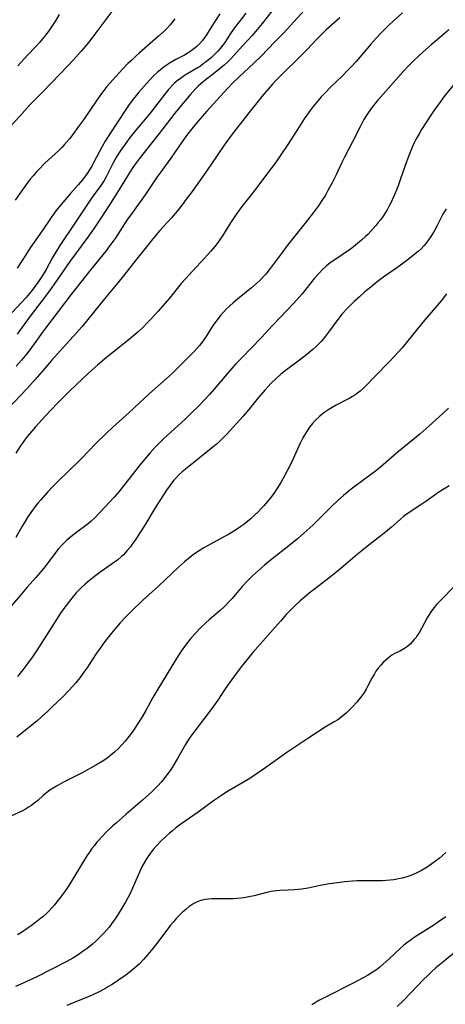
# Model space of a CAD drawing. Units: inches. Extents: x 2029305 to 2034716, y 194677 to 200189.
# Drawn here: x 2033246 to 2033323, y 194978 to 195157 of the extents above; entities that cross this region are included whole.
import ezdxf

# ---------------------------------------------------------------- set-up
doc = ezdxf.new("R2010")
doc.units = ezdxf.units.IN
doc.header["$MEASUREMENT"] = 0
doc.layers.add('c_12_T14S_R17E', color=229, linetype='Continuous')

msp = doc.modelspace()

# ---------------------------------------------------------------- linework, layer by layer
at = {"layer": 'c_12_T14S_R17E', "elevation": 956}
msp.add_lwpolyline([(2033287.18, 195158.26), (2033285.97, 195156.7), (2033285.11, 195155.55), (2033284.3, 195154.38), (2033283.49, 195153.14), (2033283, 195152.44), (2033282.56, 195151.88), (2033282.12, 195151.38), (2033281.65, 195150.89), (2033280.95, 195150.23), (2033279.99, 195149.43), (2033279.47, 195149.04), (2033278.94, 195148.67), (2033278.39, 195148.32), (2033276.36, 195147.12), (2033275.79, 195146.76), (2033275.23, 195146.37), (2033274.79, 195146.04), (2033274.37, 195145.68), (2033273.9, 195145.23), (2033273.14, 195144.4), (2033272.63, 195143.78), (2033270.01, 195140.33), (2033269.21, 195139.35), (2033266.92, 195136.63), (2033266.01, 195135.5), (2033265.54, 195134.89), (2033264.93, 195134.06), (2033264.46, 195133.37), (2033263.7, 195132.16), (2033263.1, 195131.07), (2033262.19, 195129.24), (2033261.82, 195128.55), (2033261.42, 195127.87), (2033260.7, 195126.79), (2033259.39, 195125.01), (2033258.65, 195123.95), (2033255.49, 195119.23), (2033254.09, 195117.17), (2033253.36, 195116.05), (2033252.68, 195114.94), (2033251.99, 195113.73), (2033250.9, 195111.72), (2033250.54, 195111.08), (2033250.12, 195110.39), (2033249.39, 195109.31), (2033248.37, 195107.96), (2033247.87, 195107.33), (2033247.23, 195106.59), (2033244.69, 195103.88)], dxfattribs=at)
at = {"layer": 'c_12_T14S_R17E'}
for points in [[(2033263.77, 195159.78, 962), (2033259.38, 195153.95, 962), (2033258.6, 195152.95, 962), (2033258.04, 195152.27, 962), (2033257.23, 195151.34, 962), (2033255.81, 195149.75, 962), (2033254.83, 195148.7, 962), (2033250.36, 195144.06, 962), (2033247.98, 195141.65, 962), (2033246.99, 195140.59, 962), (2033246.07, 195139.58, 962), (2033244.49, 195137.78, 962)], [(2033292.87, 195159.77, 954), (2033290.18, 195156.38, 954), (2033289.28, 195155.3, 954), (2033288.33, 195154.24, 954), (2033286.57, 195152.33, 954), (2033284.99, 195150.56, 954), (2033284.39, 195149.94, 954), (2033283.78, 195149.34, 954), (2033283.25, 195148.85, 954), (2033282.59, 195148.27, 954), (2033281.33, 195147.25, 954), (2033279.5, 195145.84, 954), (2033279.02, 195145.43, 954), (2033278.56, 195145, 954), (2033278.01, 195144.44, 954), (2033277.09, 195143.42, 954), (2033275.12, 195141.14, 954), (2033274.27, 195140.09, 954), (2033272.13, 195137.28, 954), (2033270.04, 195134.67, 954), (2033267.8, 195131.8, 954), (2033267.24, 195131.05, 954), (2033266.54, 195130.06, 954), (2033265.6, 195128.62, 954), (2033263.88, 195125.74, 954), (2033262.42, 195123.44, 954), (2033260.73, 195120.83, 954), (2033259.51, 195119.04, 954), (2033258.27, 195117.31, 954), (2033255.22, 195113.12, 954), (2033252.33, 195109.02, 954), (2033251.47, 195107.83, 954), (2033249.95, 195105.8, 954), (2033248.15, 195103.45, 954), (2033246.52, 195101.2, 954), (2033245.59, 195099.96, 954)], [(2033315.72, 195158.34, 948), (2033313.97, 195156.8, 948), (2033313.19, 195156.09, 948), (2033312.83, 195155.74, 948), (2033311.74, 195154.64, 948), (2033310.9, 195153.75, 948), (2033309.93, 195152.66, 948), (2033307.25, 195149.5, 948), (2033306.41, 195148.56, 948), (2033305.72, 195147.85, 948), (2033304.78, 195146.89, 948), (2033302.67, 195144.89, 948), (2033301.54, 195143.76, 948), (2033300.89, 195143.05, 948), (2033300.34, 195142.42, 948), (2033299.39, 195141.25, 948), (2033298.58, 195140.17, 948), (2033297.82, 195139.05, 948), (2033296.6, 195137.16, 948), (2033294.72, 195134.21, 948), (2033293.58, 195132.51, 948), (2033292.69, 195131.27, 948), (2033290.76, 195128.74, 948), (2033289, 195126.36, 948), (2033288.15, 195125.26, 948), (2033286.5, 195123.16, 948), (2033285.67, 195122.03, 948), (2033285.24, 195121.42, 948), (2033284.44, 195120.2, 948), (2033282.95, 195117.81, 948), (2033282.44, 195117.02, 948), (2033281.99, 195116.4, 948), (2033281.57, 195115.88, 948), (2033280.77, 195114.95, 948), (2033279.75, 195113.81, 948), (2033277.48, 195111.38, 948), (2033276.27, 195110.05, 948), (2033275.47, 195109.13, 948), (2033273.31, 195106.51, 948), (2033272.09, 195105.09, 948), (2033271.26, 195104.15, 948), (2033269.92, 195102.67, 948), (2033269.27, 195101.98, 948), (2033268.6, 195101.3, 948), (2033267.57, 195100.33, 948), (2033266.86, 195099.72, 948), (2033266.05, 195099.05, 948), (2033261.87, 195095.7, 948), (2033260.25, 195094.32, 948), (2033258.67, 195092.9, 948), (2033255.16, 195089.57, 948), (2033253, 195087.44, 948), (2033251.75, 195086.15, 948), (2033250.75, 195085.1, 948), (2033248.94, 195083.12, 948), (2033248.26, 195082.33, 948), (2033247.52, 195081.43, 948), (2033246.95, 195080.67, 948), (2033246.5, 195080.05, 948), (2033246.11, 195079.49, 948), (2033245.39, 195078.34, 948)], [(2033297.83, 195158.75, 952), (2033295.34, 195156.02, 952), (2033294.07, 195154.67, 952), (2033292.54, 195153.14, 952), (2033289.92, 195150.43, 952), (2033288.7, 195149.25, 952), (2033285.92, 195146.66, 952), (2033284.85, 195145.59, 952), (2033283.92, 195144.63, 952), (2033282.54, 195143.16, 952), (2033280.09, 195140.48, 952), (2033279.23, 195139.51, 952), (2033278.1, 195138.17, 952), (2033277.36, 195137.25, 952), (2033276.61, 195136.26, 952), (2033275.57, 195134.82, 952), (2033273.58, 195131.94, 952), (2033271.6, 195129.25, 952), (2033271.09, 195128.51, 952), (2033268.92, 195125.26, 952), (2033268.3, 195124.39, 952), (2033266.56, 195122.07, 952), (2033265.57, 195120.66, 952), (2033263.42, 195117.35, 952), (2033263.07, 195116.84, 952), (2033262.49, 195116.03, 952), (2033261.71, 195115.02, 952), (2033259, 195111.68, 952), (2033255.4, 195107.11, 952), (2033250.74, 195101.02, 952), (2033250.2, 195100.3, 952), (2033248.72, 195098.2, 952), (2033247.72, 195096.85, 952), (2033247.29, 195096.3, 952), (2033246.38, 195095.21, 952), (2033245.43, 195094.13, 952)], [(2033282.49, 195158.14, 958), (2033281.33, 195156.4, 958), (2033280.02, 195154.32, 958), (2033279.65, 195153.76, 958), (2033279.25, 195153.23, 958), (2033278.77, 195152.69, 958), (2033278.28, 195152.23, 958), (2033277.75, 195151.8, 958), (2033277.04, 195151.27, 958), (2033276.55, 195150.95, 958), (2033276.05, 195150.65, 958), (2033274.49, 195149.83, 958), (2033273.45, 195149.23, 958), (2033272.55, 195148.65, 958), (2033272.12, 195148.35, 958), (2033271.67, 195148, 958), (2033271.1, 195147.52, 958), (2033270.56, 195147.01, 958), (2033269.7, 195146.12, 958), (2033267.72, 195143.89, 958), (2033267.01, 195143.03, 958), (2033266.7, 195142.64, 958), (2033265.87, 195141.47, 958), (2033263.48, 195137.92, 958), (2033262.04, 195135.7, 958), (2033261.63, 195135.04, 958), (2033261.07, 195134.07, 958), (2033259.58, 195131.22, 958), (2033259.17, 195130.48, 958), (2033258.78, 195129.81, 958), (2033258.36, 195129.15, 958), (2033257.88, 195128.48, 958), (2033257.47, 195127.97, 958), (2033256.72, 195127.09, 958), (2033255.32, 195125.52, 958), (2033253.89, 195123.87, 958), (2033252.93, 195122.71, 958), (2033252.35, 195121.95, 958), (2033251.66, 195120.94, 958), (2033250.18, 195118.69, 958), (2033248, 195115.62, 958), (2033247.16, 195114.34, 958), (2033245.61, 195111.94, 958)], [(2033253.28, 195158.06, 964), (2033252.58, 195156.9, 964), (2033251.85, 195155.77, 964), (2033251.47, 195155.22, 964), (2033250.62, 195154.08, 964), (2033250.23, 195153.6, 964), (2033249.65, 195152.92, 964), (2033249, 195152.21, 964), (2033247.58, 195150.71, 964), (2033245.74, 195148.73, 964)], [(2033304.28, 195157.44, 950), (2033301.83, 195155.23, 950), (2033301.16, 195154.59, 950), (2033300.08, 195153.49, 950), (2033298.36, 195151.69, 950), (2033297.14, 195150.44, 950), (2033293.62, 195147, 950), (2033292.68, 195146.04, 950), (2033292.08, 195145.37, 950), (2033290.14, 195143.13, 950), (2033288.97, 195141.7, 950), (2033287.75, 195140.17, 950), (2033285.36, 195137.13, 950), (2033284.54, 195136.05, 950), (2033283.29, 195134.3, 950), (2033280.86, 195130.7, 950), (2033279.63, 195128.93, 950), (2033277.42, 195125.87, 950), (2033276.37, 195124.45, 950), (2033275.61, 195123.45, 950), (2033274.7, 195122.28, 950), (2033273.69, 195121.11, 950), (2033271.57, 195118.77, 950), (2033270.3, 195117.28, 950), (2033269.36, 195116.11, 950), (2033267.65, 195113.91, 950), (2033264.72, 195110.22, 950), (2033263.64, 195108.92, 950), (2033261.5, 195106.37, 950), (2033258.24, 195102.33, 950), (2033257.35, 195101.27, 950), (2033256.4, 195100.19, 950), (2033253.44, 195096.91, 950), (2033251.85, 195095.13, 950), (2033250.53, 195093.6, 950), (2033248.91, 195091.68, 950), (2033248.42, 195091.13, 950), (2033247.37, 195090, 950), (2033244.06, 195086.52, 950)], [(2033274.31, 195157.24, 960), (2033273.43, 195156.16, 960), (2033272.77, 195155.43, 960), (2033272.37, 195155.02, 960), (2033271.34, 195154.07, 960), (2033267.78, 195150.98, 960), (2033267.15, 195150.41, 960), (2033266.45, 195149.76, 960), (2033265.77, 195149.1, 960), (2033264.78, 195148.09, 960), (2033263.55, 195146.78, 960), (2033262.95, 195146.13, 960), (2033261.93, 195144.93, 960), (2033261.37, 195144.24, 960), (2033260.94, 195143.66, 960), (2033260.1, 195142.48, 960), (2033257.66, 195138.91, 960), (2033256.79, 195137.66, 960), (2033255.72, 195136.23, 960), (2033255.11, 195135.46, 960), (2033254.18, 195134.37, 960), (2033253.71, 195133.87, 960), (2033253.19, 195133.34, 960), (2033250.67, 195131, 960), (2033249.6, 195129.94, 960), (2033249.14, 195129.44, 960), (2033248.56, 195128.77, 960), (2033247.99, 195128.09, 960), (2033246.99, 195126.8, 960), (2033246.5, 195126.12, 960), (2033245.28, 195124.31, 960)], [(2033324.15, 195155.22, 946), (2033321.98, 195153.45, 946), (2033320.95, 195152.58, 946), (2033319.41, 195151.21, 946), (2033317.74, 195149.66, 946), (2033316.83, 195148.75, 946), (2033315.94, 195147.79, 946), (2033312.17, 195143.58, 946), (2033311.16, 195142.43, 946), (2033310.19, 195141.22, 946), (2033309.86, 195140.78, 946), (2033309.33, 195140, 946), (2033308.69, 195138.94, 946), (2033308.03, 195137.71, 946), (2033306.61, 195134.89, 946), (2033305.16, 195132.12, 946), (2033304.63, 195131.04, 946), (2033303.63, 195128.87, 946), (2033302.98, 195127.57, 946), (2033302.13, 195126.02, 946), (2033301.67, 195125.23, 946), (2033301.27, 195124.59, 946), (2033300.34, 195123.21, 946), (2033299.61, 195122.21, 946), (2033298.43, 195120.68, 946), (2033294.8, 195116.1, 946), (2033293.81, 195114.8, 946), (2033291.64, 195111.86, 946), (2033290.83, 195110.87, 946), (2033290.44, 195110.42, 946), (2033289.8, 195109.77, 946), (2033289.24, 195109.25, 946), (2033288.21, 195108.35, 946), (2033285.67, 195106.29, 946), (2033284.91, 195105.65, 946), (2033284.27, 195105.08, 946), (2033283.65, 195104.48, 946), (2033283.13, 195103.94, 946), (2033282.56, 195103.3, 946), (2033282.02, 195102.63, 946), (2033281.37, 195101.74, 946), (2033280.82, 195100.92, 946), (2033280.03, 195099.65, 946), (2033279.54, 195098.9, 946), (2033279.25, 195098.5, 946), (2033278.75, 195097.87, 946), (2033277.8, 195096.79, 946), (2033276.8, 195095.76, 946), (2033276.13, 195095.08, 946), (2033274.83, 195093.8, 946), (2033273.79, 195092.8, 946), (2033272.7, 195091.81, 946), (2033269.65, 195089.1, 946), (2033265.95, 195085.64, 946), (2033262.99, 195083.02, 946), (2033261.85, 195081.95, 946), (2033259.92, 195080.05, 946), (2033257.3, 195077.33, 946), (2033254.62, 195074.75, 946), (2033253.4, 195073.54, 946), (2033252.22, 195072.35, 946), (2033251.12, 195071.2, 946), (2033249.9, 195069.86, 946), (2033249.37, 195069.23, 946), (2033248.91, 195068.65, 946), (2033248.09, 195067.54, 946), (2033247.54, 195066.72, 946), (2033246.93, 195065.74, 946), (2033246.54, 195065.07, 946), (2033245.39, 195062.97, 946)], [(2033325.59, 195145.95, 944), (2033323.24, 195143.05, 944), (2033322.49, 195142.07, 944), (2033321.65, 195140.91, 944), (2033321.12, 195140.13, 944), (2033319.94, 195138.35, 944), (2033319.17, 195137.13, 944), (2033318.7, 195136.33, 944), (2033318.2, 195135.44, 944), (2033317.84, 195134.74, 944), (2033317.5, 195134.03, 944), (2033317.25, 195133.46, 944), (2033316.96, 195132.74, 944), (2033316.42, 195131.28, 944), (2033315.35, 195128.18, 944), (2033314.82, 195126.74, 944), (2033314.19, 195125.17, 944), (2033313.57, 195123.8, 944), (2033313.17, 195123.01, 944), (2033312.91, 195122.54, 944), (2033312.28, 195121.55, 944), (2033311.74, 195120.79, 944), (2033311.3, 195120.24, 944), (2033310.86, 195119.7, 944), (2033310.37, 195119.14, 944), (2033309.43, 195118.14, 944), (2033308.95, 195117.66, 944), (2033308.26, 195117.02, 944), (2033307.54, 195116.41, 944), (2033306.8, 195115.83, 944), (2033306.22, 195115.4, 944), (2033303.19, 195113.34, 944), (2033302.55, 195112.88, 944), (2033301.79, 195112.27, 944), (2033301.14, 195111.67, 944), (2033300.53, 195111.03, 944), (2033299.72, 195110.1, 944), (2033297.44, 195107.29, 944), (2033296.44, 195106.13, 944), (2033295.92, 195105.56, 944), (2033292.07, 195101.51, 944), (2033290, 195099.3, 944), (2033286.46, 195095.65, 944), (2033285.34, 195094.46, 944), (2033284.12, 195093.09, 944), (2033281.4, 195089.9, 944), (2033280.58, 195088.98, 944), (2033279.76, 195088.08, 944), (2033278.54, 195086.81, 944), (2033277.35, 195085.63, 944), (2033276.11, 195084.46, 944), (2033272.96, 195081.61, 944), (2033272.22, 195080.92, 944), (2033271.43, 195080.15, 944), (2033270.64, 195079.32, 944), (2033269.75, 195078.32, 944), (2033267.82, 195075.99, 944), (2033266.77, 195074.69, 944), (2033264.98, 195072.36, 944), (2033264.11, 195071.29, 944), (2033263.25, 195070.31, 944), (2033262.41, 195069.41, 944), (2033259.73, 195066.59, 944), (2033259.05, 195065.94, 944), (2033258.61, 195065.56, 944), (2033257.87, 195064.98, 944), (2033256.48, 195063.98, 944), (2033255.39, 195063.13, 944), (2033254.66, 195062.51, 944), (2033253.97, 195061.85, 944), (2033253.72, 195061.59, 944), (2033253.09, 195060.87, 944), (2033252.48, 195060.11, 944), (2033250.7, 195057.74, 944), (2033249.86, 195056.68, 944), (2033249.02, 195055.72, 944), (2033247.46, 195053.97, 944), (2033246.2, 195052.51, 944), (2033244.43, 195050.4, 944)], [(2033323.65, 195122.71, 942), (2033323.05, 195121.72, 942), (2033322.63, 195120.92, 942), (2033321.92, 195119.54, 942), (2033321.43, 195118.64, 942), (2033320.85, 195117.7, 942), (2033320.43, 195117.06, 942), (2033319.98, 195116.46, 942), (2033319.57, 195115.97, 942), (2033319.07, 195115.44, 942), (2033318.55, 195114.96, 942), (2033318.02, 195114.51, 942), (2033316.73, 195113.49, 942), (2033315.76, 195112.76, 942), (2033314.64, 195111.97, 942), (2033312.33, 195110.36, 942), (2033311.11, 195109.44, 942), (2033309.95, 195108.51, 942), (2033308.86, 195107.61, 942), (2033307.86, 195106.73, 942), (2033306.9, 195105.85, 942), (2033305.63, 195104.6, 942), (2033304.74, 195103.62, 942), (2033303.92, 195102.58, 942), (2033302.26, 195100.3, 942), (2033301.7, 195099.57, 942), (2033300.91, 195098.63, 942), (2033300.1, 195097.8, 942), (2033299.41, 195097.16, 942), (2033298.3, 195096.22, 942), (2033296.99, 195095.22, 942), (2033294.33, 195093.25, 942), (2033293.57, 195092.65, 942), (2033292.64, 195091.85, 942), (2033291.81, 195091.03, 942), (2033291.19, 195090.37, 942), (2033290.64, 195089.75, 942), (2033289.47, 195088.36, 942), (2033287.77, 195086.26, 942), (2033286.73, 195085.06, 942), (2033283.73, 195081.78, 942), (2033282.77, 195080.8, 942), (2033282.39, 195080.43, 942), (2033281.78, 195079.91, 942), (2033281.17, 195079.39, 942), (2033276.2, 195075.38, 942), (2033275.64, 195074.9, 942), (2033275.1, 195074.41, 942), (2033274.56, 195073.86, 942), (2033274.13, 195073.38, 942), (2033273.71, 195072.87, 942), (2033273.31, 195072.34, 942), (2033272.9, 195071.75, 942), (2033270.92, 195068.67, 942), (2033268.82, 195065.21, 942), (2033267.93, 195063.82, 942), (2033267.17, 195062.67, 942), (2033266.53, 195061.76, 942), (2033266.21, 195061.32, 942), (2033265.64, 195060.61, 942), (2033264.93, 195059.85, 942), (2033264.6, 195059.54, 942), (2033263.9, 195058.95, 942), (2033263.16, 195058.4, 942), (2033260.63, 195056.6, 942), (2033259.67, 195055.89, 942), (2033258.77, 195055.18, 942), (2033258.03, 195054.55, 942), (2033257.33, 195053.92, 942), (2033256.66, 195053.25, 942), (2033256.36, 195052.93, 942), (2033255.77, 195052.25, 942), (2033255.12, 195051.44, 942), (2033254.13, 195050.11, 942), (2033253.51, 195049.22, 942), (2033251.49, 195046.1, 942), (2033249.15, 195042.38, 942), (2033248.43, 195041.32, 942), (2033247.39, 195039.91, 942), (2033246.62, 195038.94, 942), (2033245.65, 195037.74, 942)], [(2033323.71, 195107.26, 940), (2033322.71, 195105.99, 940), (2033319.48, 195102.16, 940), (2033316.4, 195098.4, 940), (2033315.61, 195097.45, 940), (2033314.91, 195096.64, 940), (2033314.26, 195095.93, 940), (2033313.35, 195094.97, 940), (2033310.65, 195092.26, 940), (2033309.03, 195090.55, 940), (2033308.52, 195090.05, 940), (2033307.99, 195089.58, 940), (2033307.51, 195089.2, 940), (2033307.03, 195088.87, 940), (2033306.58, 195088.59, 940), (2033306.11, 195088.32, 940), (2033303.54, 195086.98, 940), (2033302.92, 195086.63, 940), (2033302.32, 195086.26, 940), (2033301.73, 195085.87, 940), (2033301.1, 195085.39, 940), (2033300.61, 195084.98, 940), (2033299.88, 195084.29, 940), (2033299.31, 195083.68, 940), (2033298.79, 195083.04, 940), (2033298.54, 195082.7, 940), (2033298.04, 195081.91, 940), (2033297.58, 195081.09, 940), (2033297.1, 195080.12, 940), (2033295.83, 195077.26, 940), (2033295.29, 195076.15, 940), (2033294.26, 195074.18, 940), (2033293.57, 195072.98, 940), (2033292.86, 195071.83, 940), (2033292.27, 195070.97, 940), (2033291.69, 195070.21, 940), (2033291.09, 195069.47, 940), (2033290.53, 195068.82, 940), (2033289.94, 195068.2, 940), (2033289.38, 195067.62, 940), (2033288.77, 195067.03, 940), (2033288.15, 195066.46, 940), (2033287.5, 195065.91, 940), (2033286.84, 195065.38, 940), (2033286.28, 195064.98, 940), (2033285.48, 195064.44, 940), (2033284.02, 195063.56, 940), (2033283.35, 195063.18, 940), (2033280.75, 195061.79, 940), (2033279.54, 195061.09, 940), (2033278.25, 195060.28, 940), (2033277.64, 195059.86, 940), (2033277.08, 195059.44, 940), (2033276.02, 195058.56, 940), (2033274.93, 195057.57, 940), (2033271.3, 195054.14, 940), (2033268.42, 195051.51, 940), (2033266.55, 195049.75, 940), (2033265.46, 195048.65, 940), (2033264.37, 195047.48, 940), (2033263.31, 195046.27, 940), (2033262.51, 195045.3, 940), (2033261.56, 195044.08, 940), (2033260.71, 195042.89, 940), (2033259.94, 195041.77, 940), (2033258.28, 195039.26, 940), (2033257.57, 195038.25, 940), (2033257.03, 195037.51, 940), (2033256.27, 195036.57, 940), (2033255.68, 195035.89, 940), (2033255.06, 195035.22, 940), (2033253.85, 195034, 940), (2033251.99, 195032.19, 940), (2033251.17, 195031.42, 940), (2033250.01, 195030.37, 940), (2033249.16, 195029.63, 940), (2033248.35, 195028.95, 940), (2033245.57, 195026.7, 940)], [(2033324.08, 195086.47, 938), (2033323.03, 195085.54, 938), (2033320.5, 195083.23, 938), (2033318.82, 195081.79, 938), (2033314.95, 195078.62, 938), (2033311.74, 195075.85, 938), (2033311.01, 195075.24, 938), (2033309.89, 195074.35, 938), (2033306.6, 195071.95, 938), (2033305.99, 195071.47, 938), (2033304.95, 195070.6, 938), (2033303.95, 195069.7, 938), (2033302.86, 195068.66, 938), (2033299.4, 195065.24, 938), (2033298.85, 195064.73, 938), (2033297.78, 195063.76, 938), (2033296.57, 195062.74, 938), (2033295.61, 195061.96, 938), (2033291.32, 195058.54, 938), (2033290.61, 195057.96, 938), (2033289.48, 195056.99, 938), (2033288.43, 195056.02, 938), (2033287.5, 195055.09, 938), (2033286.56, 195054.06, 938), (2033284.69, 195051.9, 938), (2033284.13, 195051.28, 938), (2033283.37, 195050.51, 938), (2033282.51, 195049.73, 938), (2033280.52, 195048.05, 938), (2033279.97, 195047.56, 938), (2033278.96, 195046.59, 938), (2033277.98, 195045.56, 938), (2033277.08, 195044.52, 938), (2033276.24, 195043.45, 938), (2033275.47, 195042.35, 938), (2033274.59, 195040.97, 938), (2033271.18, 195035.43, 938), (2033270.31, 195033.93, 938), (2033268.99, 195031.56, 938), (2033268.32, 195030.4, 938), (2033267.55, 195029.16, 938), (2033266.69, 195027.87, 938), (2033265.95, 195026.85, 938), (2033265.27, 195025.99, 938), (2033264.64, 195025.28, 938), (2033263.98, 195024.6, 938), (2033263.34, 195023.99, 938), (2033262.67, 195023.41, 938), (2033262.21, 195023.05, 938), (2033261.55, 195022.59, 938), (2033261.08, 195022.29, 938), (2033260.02, 195021.65, 938), (2033257.42, 195020.22, 938), (2033256.37, 195019.69, 938), (2033254.06, 195018.54, 938), (2033252.76, 195017.82, 938), (2033252.15, 195017.46, 938), (2033251.56, 195017.07, 938), (2033251, 195016.66, 938), (2033250.35, 195016.12, 938), (2033249.35, 195015.21, 938), (2033248.71, 195014.68, 938), (2033248.2, 195014.31, 938), (2033247.67, 195013.96, 938), (2033247.11, 195013.63, 938), (2033246.56, 195013.34, 938), (2033244.47, 195012.35, 938)], [(2033324.21, 195072.35, 936), (2033323.42, 195071.91, 936), (2033322.32, 195071.22, 936), (2033319.92, 195069.51, 936), (2033319.21, 195069.03, 936), (2033316.91, 195067.56, 936), (2033315.95, 195066.84, 936), (2033315.27, 195066.28, 936), (2033313.7, 195064.89, 936), (2033312.61, 195063.97, 936), (2033310.18, 195062.08, 936), (2033308.69, 195060.88, 936), (2033307.46, 195059.87, 936), (2033304.89, 195057.69, 936), (2033303.8, 195056.8, 936), (2033302.6, 195055.86, 936), (2033299.68, 195053.62, 936), (2033298.7, 195052.85, 936), (2033297.8, 195052.09, 936), (2033297.09, 195051.47, 936), (2033296.1, 195050.54, 936), (2033295.5, 195049.94, 936), (2033294.56, 195048.97, 936), (2033293.49, 195047.79, 936), (2033288.5, 195042.07, 936), (2033287.13, 195040.45, 936), (2033286.15, 195039.24, 936), (2033285.31, 195038.12, 936), (2033284.01, 195036.29, 936), (2033283.22, 195035.12, 936), (2033282.11, 195033.44, 936), (2033281.34, 195032.31, 936), (2033280.31, 195030.92, 936), (2033277.93, 195027.86, 936), (2033277.04, 195026.62, 936), (2033276.6, 195025.96, 936), (2033276.23, 195025.35, 936), (2033274.76, 195022.8, 936), (2033273.97, 195021.48, 936), (2033273.6, 195020.91, 936), (2033273.19, 195020.32, 936), (2033272.35, 195019.21, 936), (2033271.79, 195018.52, 936), (2033271.2, 195017.86, 936), (2033270.73, 195017.37, 936), (2033270.09, 195016.75, 936), (2033268.39, 195015.23, 936), (2033265.42, 195012.69, 936), (2033263.67, 195011.15, 936), (2033263.02, 195010.56, 936), (2033261.95, 195009.54, 936), (2033260.96, 195008.54, 936), (2033260.45, 195007.98, 936), (2033260.07, 195007.55, 936), (2033259.66, 195007.04, 936), (2033259.21, 195006.44, 936), (2033258.78, 195005.83, 936), (2033258.31, 195005.11, 936), (2033256.87, 195002.81, 936), (2033254.99, 194999.74, 936), (2033254.11, 194998.42, 936), (2033253.34, 194997.38, 936), (2033252.42, 194996.25, 936), (2033251.93, 194995.69, 936), (2033251.42, 194995.15, 936), (2033250.86, 194994.6, 936), (2033250.28, 194994.07, 936), (2033249.86, 194993.72, 936), (2033249.28, 194993.25, 936), (2033248.16, 194992.42, 936), (2033247.43, 194991.91, 936), (2033246.38, 194991.23, 936), (2033245.7, 194990.81, 936)], [(2033325.42, 195054.36, 934), (2033322.48, 195051.4, 934), (2033321.9, 195050.79, 934), (2033321.44, 195050.27, 934), (2033321.01, 195049.73, 934), (2033320.64, 195049.19, 934), (2033320.2, 195048.41, 934), (2033319.18, 195046.46, 934), (2033318.8, 195045.79, 934), (2033318.39, 195045.15, 934), (2033318.12, 195044.78, 934), (2033317.84, 195044.43, 934), (2033317.48, 195044, 934), (2033317.1, 195043.61, 934), (2033316.59, 195043.17, 934), (2033316.05, 195042.79, 934), (2033315.33, 195042.39, 934), (2033314.2, 195041.83, 934), (2033313.78, 195041.59, 934), (2033313.12, 195041.12, 934), (2033312.64, 195040.71, 934), (2033312.18, 195040.27, 934), (2033311.75, 195039.81, 934), (2033311.29, 195039.26, 934), (2033310.87, 195038.69, 934), (2033310.58, 195038.24, 934), (2033310.12, 195037.42, 934), (2033309.42, 195036.04, 934), (2033309.09, 195035.43, 934), (2033308.7, 195034.8, 934), (2033308.27, 195034.19, 934), (2033307.82, 195033.62, 934), (2033307.36, 195033.07, 934), (2033306.59, 195032.21, 934), (2033306.06, 195031.66, 934), (2033305.52, 195031.13, 934), (2033304.87, 195030.57, 934), (2033304.19, 195030.06, 934), (2033303.91, 195029.87, 934), (2033303.26, 195029.47, 934), (2033301.62, 195028.51, 934), (2033300.04, 195027.5, 934), (2033298.49, 195026.48, 934), (2033294.65, 195023.9, 934), (2033293.39, 195023.02, 934), (2033290.44, 195020.86, 934), (2033289.29, 195020.07, 934), (2033288.68, 195019.67, 934), (2033287.61, 195019.01, 934), (2033284.15, 195017, 934), (2033283.57, 195016.64, 934), (2033282.77, 195016.11, 934), (2033281.33, 195015.11, 934), (2033278.51, 195013.08, 934), (2033275.4, 195010.87, 934), (2033274.44, 195010.14, 934), (2033273.87, 195009.69, 934), (2033273.32, 195009.24, 934), (2033272.63, 195008.64, 934), (2033271.76, 195007.82, 934), (2033270.93, 195006.94, 934), (2033270.36, 195006.26, 934), (2033269.84, 195005.61, 934), (2033269.36, 195004.94, 934), (2033269.12, 195004.58, 934), (2033268.71, 195003.87, 934), (2033268.37, 195003.23, 934), (2033268.06, 195002.57, 934), (2033266.6, 194999.24, 934), (2033266.15, 194998.3, 934), (2033265.74, 194997.51, 934), (2033265.31, 194996.72, 934), (2033264.67, 194995.62, 934), (2033264, 194994.56, 934), (2033263.56, 194993.88, 934), (2033263.09, 194993.22, 934), (2033262.32, 194992.19, 934), (2033261.43, 194991.14, 934), (2033260.61, 194990.27, 934), (2033259.95, 194989.64, 934), (2033259.34, 194989.1, 934), (2033258.32, 194988.28, 934), (2033257.64, 194987.79, 934), (2033256.95, 194987.31, 934), (2033256.35, 194986.93, 934), (2033255.71, 194986.55, 934), (2033254.62, 194985.95, 934), (2033251.9, 194984.52, 934), (2033249.19, 194983.16, 934), (2033247.36, 194982.3, 934), (2033245.29, 194981.38, 934)], [(2033323.57, 195005.72, 932), (2033322.92, 195005.15, 932), (2033322.36, 195004.68, 932), (2033321.69, 195004.16, 932), (2033321.02, 195003.67, 932), (2033320.16, 195003.09, 932), (2033319.16, 195002.49, 932), (2033318.05, 195001.92, 932), (2033317.2, 195001.56, 932), (2033316.31, 195001.25, 932), (2033315.64, 195001.08, 932), (2033314.97, 195000.94, 932), (2033314.11, 195000.8, 932), (2033313.43, 195000.72, 932), (2033312.07, 195000.62, 932), (2033311.14, 195000.58, 932), (2033310.46, 195000.57, 932), (2033308.15, 195000.6, 932), (2033307.44, 195000.58, 932), (2033306.69, 195000.55, 932), (2033305.16, 195000.41, 932), (2033303.85, 195000.25, 932), (2033302.43, 195000.04, 932), (2033300.7, 194999.73, 932), (2033298.55, 194999.28, 932), (2033297.41, 194999.1, 932), (2033296.71, 194999.01, 932), (2033296.02, 194998.94, 932), (2033294.93, 194998.88, 932), (2033293.47, 194998.84, 932), (2033292.79, 194998.79, 932), (2033292.21, 194998.72, 932), (2033291.8, 194998.64, 932), (2033291.02, 194998.46, 932), (2033288.7, 194997.87, 932), (2033288.08, 194997.73, 932), (2033286.86, 194997.52, 932), (2033286.31, 194997.44, 932), (2033285.57, 194997.37, 932), (2033284.87, 194997.33, 932), (2033283.41, 194997.31, 932), (2033281.64, 194997.34, 932), (2033281.03, 194997.32, 932), (2033280.43, 194997.29, 932), (2033279.78, 194997.19, 932), (2033279.02, 194997, 932), (2033278.33, 194996.75, 932), (2033277.76, 194996.48, 932), (2033277.22, 194996.14, 932), (2033276.87, 194995.9, 932), (2033276.27, 194995.41, 932), (2033275.68, 194994.89, 932), (2033275.13, 194994.36, 932), (2033274.6, 194993.8, 932), (2033274.01, 194993.11, 932), (2033273.53, 194992.51, 932), (2033271.38, 194989.7, 932), (2033270.29, 194988.32, 932), (2033269.4, 194987.23, 932), (2033268.58, 194986.3, 932), (2033267.85, 194985.54, 932), (2033267.45, 194985.15, 932), (2033266.51, 194984.34, 932), (2033265.39, 194983.47, 932), (2033264.05, 194982.53, 932), (2033262.91, 194981.78, 932), (2033262.13, 194981.31, 932), (2033261.53, 194980.97, 932), (2033260.31, 194980.33, 932), (2033258.8, 194979.63, 932), (2033255.35, 194978.22, 932), (2033254.64, 194977.91, 932)], [(2033323.58, 194994.05, 930), (2033322.45, 194993.25, 930), (2033321.39, 194992.55, 930), (2033318, 194990.4, 930), (2033317.31, 194989.94, 930), (2033316.66, 194989.46, 930), (2033315.95, 194988.89, 930), (2033315.26, 194988.29, 930), (2033313.29, 194986.41, 930), (2033312.74, 194985.91, 930), (2033312.19, 194985.42, 930), (2033311.58, 194984.92, 930), (2033310.96, 194984.44, 930), (2033310.2, 194983.92, 930), (2033309.36, 194983.41, 930), (2033308.55, 194982.96, 930), (2033306.61, 194981.94, 930), (2033302.06, 194979.62, 930), (2033300.62, 194978.88, 930), (2033299.18, 194978.07, 930)], [(2033326.06, 194988.32, 928), (2033322.94, 194985.77, 928), (2033321.78, 194984.78, 928), (2033320.92, 194984, 928), (2033320.22, 194983.34, 928), (2033319.52, 194982.65, 928), (2033317.27, 194980.29, 928), (2033315.79, 194978.78, 928), (2033314.74, 194977.76, 928)]]:
    msp.add_polyline3d(points, dxfattribs=at)

doc.saveas('drawing.dxf')
